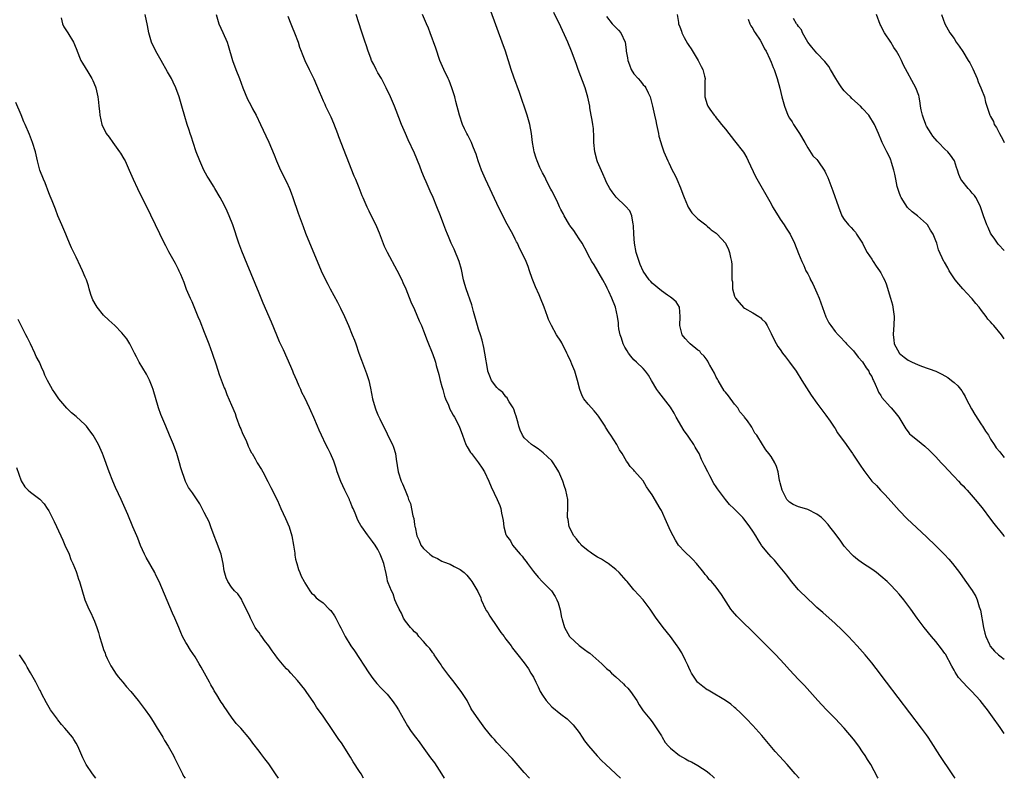
# Model space of a CAD drawing. Units: inches. Extents: x 2622000 to 2625000, y 1464000 to 1467000.
# Drawn here: x 2624785 to 2625000, y 1464000 to 1464166 of the extents above; entities that cross this region are included whole.
import ezdxf

# ---------------------------------------------------------------- set-up
doc = ezdxf.new("R2010")
doc.units = ezdxf.units.IN
doc.header["$MEASUREMENT"] = 0
doc.layers.add('LD26221464_10ft', color=81, linetype='Continuous')

msp = doc.modelspace()

# ---------------------------------------------------------------- linework, layer by layer
at = {"layer": 'LD26221464_10ft'}
for points, elevation in [([(2624793.73, 1464166.27), (2624794.02, 1464165), (2624794.3, 1464164.3), (2624795.15, 1464163), (2624796.39, 1464161), (2624797, 1464159.59), (2624797.71, 1464157.71), (2624798.03, 1464157), (2624798.38, 1464156.38), (2624799, 1464155.42), (2624799.54, 1464154.46), (2624800.41, 1464153), (2624800.61, 1464152.61), (2624801.2, 1464151.2), (2624801.27, 1464151), (2624801.76, 1464149), (2624801.86, 1464147.86), (2624801.97, 1464147), (2624802.09, 1464145.91), (2624802.15, 1464145), (2624802.63, 1464143), (2624803.59, 1464141), (2624804.19, 1464140.19), (2624805, 1464139), (2624806.5, 1464137), (2624806.7, 1464136.7), (2624807.45, 1464135.45), (2624807.68, 1464135), (2624808.61, 1464133), (2624809.49, 1464131), (2624810.42, 1464129), (2624813.22, 1464123.22), (2624816.26, 1464117), (2624816.51, 1464116.51), (2624817.2, 1464115.2), (2624818.64, 1464112.64), (2624819.33, 1464111.33), (2624819.48, 1464111), (2624819.79, 1464110.21), (2624820.51, 1464108.51), (2624821.07, 1464106.93), (2624821.9, 1464105), (2624822.26, 1464104.26), (2624823.64, 1464101), (2624824.03, 1464100.03), (2624825, 1464097.53), (2624826.02, 1464095), (2624826.75, 1464093), (2624827.61, 1464090.39), (2624828.29, 1464088.29), (2624829.39, 1464085.39), (2624829.55, 1464085), (2624829.96, 1464083.96), (2624831, 1464081.59), (2624831.74, 1464079.74), (2624831.99, 1464079), (2624832.82, 1464076.82), (2624833, 1464076.43), (2624833.38, 1464075.38), (2624834.15, 1464073.85), (2624834.65, 1464072.65), (2624835, 1464071.93), (2624835.28, 1464071.28), (2624835.48, 1464071), (2624836.12, 1464069.88), (2624836.6, 1464069), (2624837.51, 1464067.51), (2624837.8, 1464067), (2624838.93, 1464064.93), (2624839.6, 1464063.6), (2624841, 1464060.72), (2624841.77, 1464059), (2624842.79, 1464056.79), (2624843.55, 1464055), (2624844.19, 1464053), (2624844.53, 1464051), (2624844.79, 1464049.21), (2624844.82, 1464048.82), (2624845, 1464047.93), (2624845.18, 1464047.18), (2624845.26, 1464047), (2624845.63, 1464045.63), (2624845.93, 1464045), (2624846.21, 1464044.21), (2624846.84, 1464043), (2624847, 1464042.71), (2624848.11, 1464041), (2624848.49, 1464040.49), (2624849, 1464040.09), (2624849.5, 1464039.5), (2624850.07, 1464039), (2624851, 1464038.35), (2624852.3, 1464037), (2624852.67, 1464036.67), (2624853.53, 1464035.53), (2624853.81, 1464035), (2624854.59, 1464033.41), (2624854.88, 1464032.88), (2624855.81, 1464031), (2624857.04, 1464029), (2624857.85, 1464027.85), (2624861, 1464023.04), (2624861.86, 1464021.86), (2624862.76, 1464020.76), (2624863.72, 1464019.72), (2624865, 1464018.37), (2624866.14, 1464017), (2624866.51, 1464016.51), (2624867, 1464015.8), (2624867.52, 1464015), (2624869.45, 1464011.45), (2624870.27, 1464010.27), (2624871.19, 1464009), (2624871.99, 1464007.99), (2624872.69, 1464007), (2624874.5, 1464004.5), (2624875.35, 1464003.35), (2624876.88, 1464001), (2624877.45, 1464000)], 9220), ([(2624896.17, 1464000), (2624896.07, 1464000.07), (2624895, 1464001.29), (2624892.36, 1464004.36), (2624889, 1464007.86), (2624888.47, 1464008.47), (2624887.98, 1464009), (2624886.39, 1464011), (2624884.9, 1464013), (2624883.57, 1464015), (2624883.32, 1464015.32), (2624883, 1464015.96), (2624882.63, 1464016.63), (2624882.49, 1464017), (2624881.21, 1464019), (2624880.23, 1464020.23), (2624879.68, 1464021), (2624878.49, 1464022.49), (2624877.66, 1464023.66), (2624877, 1464024.55), (2624876.8, 1464024.8), (2624875.29, 1464027), (2624875.2, 1464027.2), (2624875, 1464027.45), (2624874.36, 1464028.36), (2624873.76, 1464029), (2624873, 1464029.92), (2624871.97, 1464031), (2624871.56, 1464031.56), (2624871, 1464032.06), (2624870.57, 1464032.57), (2624870.11, 1464033), (2624869, 1464034.35), (2624868.6, 1464035), (2624868.13, 1464036.13), (2624867.61, 1464037), (2624867, 1464038.35), (2624866.73, 1464039), (2624866.32, 1464040.32), (2624865.93, 1464041), (2624865.24, 1464042.76), (2624865.12, 1464043.12), (2624865, 1464043.67), (2624864.79, 1464044.79), (2624864.32, 1464047), (2624863.91, 1464047.91), (2624863.52, 1464049), (2624863, 1464050.02), (2624862.37, 1464051), (2624861.78, 1464051.78), (2624860.75, 1464053.25), (2624859.5, 1464055), (2624859.27, 1464055.27), (2624859, 1464055.82), (2624858.56, 1464056.56), (2624858.38, 1464057), (2624858.01, 1464057.99), (2624857.55, 1464059), (2624857.37, 1464059.37), (2624857, 1464060.39), (2624856.81, 1464060.81), (2624856.75, 1464061), (2624855.76, 1464063), (2624854.87, 1464064.87), (2624854.11, 1464067), (2624853.85, 1464067.85), (2624853.34, 1464069.34), (2624852.61, 1464071), (2624852.08, 1464072.08), (2624851.59, 1464073), (2624850.62, 1464075), (2624850.14, 1464076.14), (2624849.76, 1464077), (2624849, 1464078.88), (2624848.34, 1464080.34), (2624848.02, 1464081), (2624847, 1464083.2), (2624846.37, 1464084.37), (2624846.11, 1464085), (2624845.75, 1464085.75), (2624845.25, 1464087), (2624844.56, 1464088.56), (2624844.39, 1464089), (2624843.93, 1464090.07), (2624842.31, 1464093.69), (2624841.48, 1464095.48), (2624840.88, 1464096.88), (2624839.71, 1464099.71), (2624837.9, 1464103.9), (2624837, 1464106.07), (2624834.43, 1464112.43), (2624833.25, 1464115.25), (2624832.59, 1464117), (2624831.23, 1464121), (2624830.47, 1464123), (2624830.03, 1464124.03), (2624829.38, 1464125.38), (2624828.49, 1464127), (2624827.29, 1464129), (2624827, 1464129.45), (2624826.06, 1464131), (2624825.64, 1464131.64), (2624824.95, 1464132.95), (2624824.01, 1464135), (2624823.26, 1464137), (2624822.57, 1464139), (2624822.21, 1464140.21), (2624821.93, 1464141), (2624821.72, 1464141.72), (2624821.29, 1464143), (2624820.74, 1464144.74), (2624820.11, 1464147), (2624819.53, 1464149), (2624818.78, 1464151), (2624818.2, 1464152.2), (2624817.83, 1464153), (2624817, 1464154.52), (2624815.56, 1464157), (2624814.43, 1464159), (2624813.49, 1464161), (2624812.86, 1464163), (2624812.59, 1464164.59), (2624812.1, 1464167)], 9230), ([(2624827.63, 1464167), (2624828.22, 1464165), (2624829.11, 1464163.11), (2624829.99, 1464161), (2624830.23, 1464160.23), (2624831.16, 1464157), (2624831.9, 1464155), (2624832.7, 1464153), (2624833.48, 1464151), (2624834.5, 1464148.5), (2624835.17, 1464147.17), (2624835.59, 1464146.41), (2624836.34, 1464145), (2624837.32, 1464143), (2624838.48, 1464140.48), (2624839.1, 1464139.1), (2624840.32, 1464136.32), (2624840.83, 1464135), (2624841.71, 1464133), (2624843, 1464130.46), (2624843.67, 1464129), (2624844.04, 1464128.04), (2624844.42, 1464127), (2624845.58, 1464123.58), (2624846.64, 1464120.64), (2624847.19, 1464119.19), (2624850.61, 1464111), (2624851.54, 1464109), (2624852.03, 1464108.03), (2624852.58, 1464107), (2624854.15, 1464104.15), (2624854.84, 1464102.84), (2624855.68, 1464101), (2624856.55, 1464099), (2624857.39, 1464097), (2624857.84, 1464095.84), (2624858.16, 1464095), (2624858.83, 1464093), (2624859.4, 1464091.4), (2624860.53, 1464088.53), (2624860.98, 1464087), (2624861.34, 1464085.34), (2624861.8, 1464083), (2624862.38, 1464081), (2624862.57, 1464080.57), (2624863, 1464079.5), (2624863.41, 1464078.59), (2624865, 1464075.33), (2624865.12, 1464075.12), (2624866.2, 1464073), (2624866.4, 1464072.4), (2624866.85, 1464071), (2624867, 1464069.82), (2624867.46, 1464067), (2624868.11, 1464065), (2624868.4, 1464064.4), (2624868.94, 1464063), (2624869.54, 1464061.54), (2624869.68, 1464061), (2624870.09, 1464060.09), (2624870.63, 1464057.37), (2624870.84, 1464056.84), (2624871, 1464055.52), (2624871.09, 1464055.09), (2624871.11, 1464054.89), (2624871.5, 1464053), (2624872.02, 1464052.02), (2624872.39, 1464051), (2624873, 1464050.23), (2624874.34, 1464049), (2624874.73, 1464048.73), (2624875, 1464048.48), (2624876.04, 1464048.04), (2624877, 1464047.45), (2624877.35, 1464047.35), (2624878.81, 1464046.81), (2624879.66, 1464046.34), (2624881, 1464045.69), (2624881.85, 1464045), (2624882.43, 1464044.43), (2624883.31, 1464043.31), (2624883.52, 1464043), (2624884.83, 1464040.83), (2624885.47, 1464039.47), (2624885.61, 1464039), (2624886.53, 1464037), (2624886.69, 1464036.69), (2624887, 1464036.26), (2624887.46, 1464035.46), (2624889, 1464033.2), (2624889.16, 1464033), (2624889.88, 1464031.88), (2624890.59, 1464031), (2624890.74, 1464030.74), (2624891, 1464030.4), (2624892.11, 1464029), (2624892.46, 1464028.46), (2624893, 1464027.76), (2624893.63, 1464027), (2624895, 1464025.24), (2624895.94, 1464023.94), (2624896.46, 1464023), (2624897, 1464022.08), (2624897.52, 1464021), (2624898.02, 1464020.02), (2624898.51, 1464019), (2624899, 1464018.16), (2624899.82, 1464017), (2624900.36, 1464016.36), (2624901, 1464015.65), (2624903, 1464014.03), (2624904.36, 1464013), (2624904.71, 1464012.71), (2624905, 1464012.44), (2624905.69, 1464011.69), (2624907, 1464009.99), (2624907.66, 1464009), (2624908.21, 1464008.21), (2624909.09, 1464007.09), (2624909.99, 1464005.99), (2624910.95, 1464004.95), (2624911.92, 1464003.92), (2624912.87, 1464003), (2624916.03, 1464000.03), (2624916.07, 1464000)], 9240), ([(2624843.31, 1464166.69), (2624843.96, 1464165), (2624844.23, 1464164.23), (2624844.75, 1464163), (2624845.52, 1464161), (2624845.88, 1464159.88), (2624846.24, 1464159), (2624846.44, 1464158.44), (2624847.02, 1464157), (2624847.93, 1464155), (2624848.96, 1464152.96), (2624850.17, 1464150.17), (2624850.63, 1464149), (2624851, 1464148.17), (2624851.38, 1464147.38), (2624851.54, 1464147), (2624852.67, 1464144.67), (2624853.28, 1464143.28), (2624854.15, 1464141), (2624854.37, 1464140.37), (2624856.08, 1464136.08), (2624857.75, 1464131.75), (2624858.09, 1464131), (2624858.83, 1464129.17), (2624859.48, 1464127.48), (2624859.68, 1464127), (2624860.56, 1464125), (2624861, 1464124.12), (2624862.67, 1464120.67), (2624863.26, 1464119.26), (2624864.38, 1464116.38), (2624865.03, 1464115.03), (2624867.15, 1464111.15), (2624868.2, 1464109), (2624868.44, 1464108.44), (2624869.09, 1464107), (2624870.21, 1464104.21), (2624871, 1464102.52), (2624872.05, 1464100.05), (2624872.52, 1464099), (2624873, 1464097.84), (2624873.74, 1464095.74), (2624875, 1464092.7), (2624875.43, 1464091.43), (2624875.57, 1464091), (2624875.76, 1464090.24), (2624876.3, 1464088.3), (2624876.61, 1464087), (2624877, 1464085.65), (2624877.17, 1464085), (2624877.59, 1464083.59), (2624877.8, 1464083), (2624878.4, 1464081.6), (2624878.73, 1464080.73), (2624879, 1464080.24), (2624879.42, 1464079.42), (2624879.72, 1464079), (2624880.74, 1464077), (2624881.48, 1464075), (2624882.25, 1464073), (2624882.5, 1464072.5), (2624883.25, 1464071.25), (2624883.43, 1464071), (2624885, 1464069), (2624885.81, 1464067.81), (2624886.31, 1464067), (2624887.23, 1464065), (2624887.76, 1464063.76), (2624889.06, 1464061), (2624889.65, 1464059.65), (2624889.88, 1464059), (2624890.05, 1464057.95), (2624890.26, 1464057), (2624890.37, 1464056.37), (2624890.51, 1464055), (2624891, 1464053.31), (2624891.12, 1464053), (2624891.96, 1464051.96), (2624892.46, 1464051), (2624894.11, 1464049), (2624894.54, 1464048.54), (2624895, 1464047.92), (2624895.43, 1464047.43), (2624895.68, 1464047), (2624897, 1464045.23), (2624898.01, 1464044.01), (2624899, 1464042.98), (2624900.97, 1464041), (2624901.77, 1464039.77), (2624902.15, 1464039), (2624902.39, 1464038.39), (2624902.83, 1464036.83), (2624903.18, 1464035.18), (2624903.2, 1464035), (2624903.28, 1464034.72), (2624903.83, 1464033), (2624904.92, 1464031), (2624905, 1464030.9), (2624907, 1464029.05), (2624908.2, 1464028.2), (2624909, 1464027.59), (2624909.36, 1464027.36), (2624911.95, 1464025), (2624913, 1464023.98), (2624913.54, 1464023.54), (2624914.1, 1464023), (2624915, 1464022.18), (2624916.68, 1464020.68), (2624917, 1464020.32), (2624917.68, 1464019.68), (2624918.21, 1464019), (2624919.62, 1464017), (2624920.1, 1464016.1), (2624920.85, 1464015), (2624921, 1464014.75), (2624922.44, 1464013), (2624923, 1464012.36), (2624925, 1464009.28), (2624925.14, 1464009), (2624925.85, 1464007.85), (2624926.57, 1464007), (2624926.78, 1464006.78), (2624927, 1464006.57), (2624928.96, 1464004.96), (2624930.24, 1464004.24), (2624931, 1464003.85), (2624931.57, 1464003.57), (2624933, 1464002.82), (2624935, 1464001.5), (2624935.61, 1464001.01), (2624935.62, 1464001), (2624936.34, 1464000.34), (2624936.64, 1464000)], 9250), ([(2624955.11, 1464000), (2624954.28, 1464001), (2624952.48, 1464003), (2624950.82, 1464004.82), (2624949.89, 1464005.89), (2624948.08, 1464008.08), (2624947, 1464009.36), (2624945, 1464011.53), (2624943.59, 1464013), (2624942.3, 1464014.3), (2624941.27, 1464015.27), (2624941, 1464015.49), (2624940.19, 1464016.19), (2624939, 1464017.03), (2624935.61, 1464019.04), (2624935.25, 1464019.25), (2624935, 1464019.36), (2624934.05, 1464020.05), (2624932.94, 1464020.94), (2624932.88, 1464021), (2624931.56, 1464023), (2624931.4, 1464023.4), (2624931, 1464024.21), (2624930.75, 1464024.75), (2624930.24, 1464025.76), (2624929.44, 1464027.44), (2624928.68, 1464028.68), (2624928.47, 1464029), (2624927, 1464031), (2624925.35, 1464033), (2624925, 1464033.47), (2624923.89, 1464035), (2624922.56, 1464037), (2624921.04, 1464039), (2624920.06, 1464040.06), (2624919, 1464041.23), (2624917.48, 1464043), (2624917.28, 1464043.28), (2624915.79, 1464045), (2624915, 1464045.69), (2624913.32, 1464047), (2624913.13, 1464047.13), (2624913, 1464047.19), (2624911.9, 1464047.9), (2624911, 1464048.37), (2624910.03, 1464049), (2624909.44, 1464049.44), (2624909, 1464049.71), (2624907.47, 1464051), (2624907.28, 1464051.28), (2624907, 1464051.56), (2624906.4, 1464052.4), (2624905.86, 1464053), (2624904.79, 1464055), (2624904.59, 1464056.59), (2624904.46, 1464057), (2624904.44, 1464057.56), (2624904.55, 1464059), (2624904.55, 1464060.55), (2624904.51, 1464061), (2624904.11, 1464063), (2624903.78, 1464063.78), (2624903.42, 1464065), (2624902.55, 1464067), (2624901.98, 1464067.98), (2624901.33, 1464069), (2624901, 1464069.4), (2624899.16, 1464071.16), (2624898.03, 1464072.03), (2624897, 1464072.68), (2624896.83, 1464072.83), (2624896.58, 1464073), (2624895, 1464074.48), (2624894.64, 1464075), (2624894.13, 1464076.13), (2624893.84, 1464077), (2624893.64, 1464077.64), (2624893.22, 1464079.22), (2624893, 1464079.78), (2624892.71, 1464080.71), (2624892.55, 1464081), (2624891.71, 1464082.29), (2624891.33, 1464083), (2624891.23, 1464083.23), (2624891, 1464083.45), (2624890.35, 1464084.35), (2624889.42, 1464085), (2624889, 1464085.45), (2624887.84, 1464087), (2624887.59, 1464087.59), (2624887.05, 1464089), (2624887, 1464089.19), (2624886.4, 1464093), (2624886.19, 1464094.19), (2624885.8, 1464095.8), (2624885.42, 1464097), (2624885, 1464098.22), (2624884.77, 1464099), (2624883.89, 1464102.11), (2624883.53, 1464103.53), (2624882.29, 1464107), (2624882, 1464108), (2624881.73, 1464109), (2624881.27, 1464111.27), (2624880.77, 1464113), (2624879.68, 1464115.68), (2624879.04, 1464117), (2624878.45, 1464118.45), (2624878.19, 1464119), (2624877.87, 1464119.87), (2624877.4, 1464121), (2624876.65, 1464123), (2624875.87, 1464125), (2624875.05, 1464127), (2624874.41, 1464128.41), (2624873.54, 1464130.46), (2624873.2, 1464131.2), (2624872.62, 1464132.62), (2624872.16, 1464133.84), (2624871, 1464136.71), (2624869.61, 1464139.61), (2624869, 1464141), (2624868.16, 1464143), (2624867, 1464146.04), (2624866.61, 1464147), (2624865.73, 1464149), (2624864.81, 1464151), (2624864.18, 1464152.18), (2624863.76, 1464153), (2624863, 1464154.27), (2624862.6, 1464155), (2624862.07, 1464156.07), (2624861.62, 1464157), (2624861.46, 1464157.46), (2624860.84, 1464159), (2624860.4, 1464160.4), (2624860.17, 1464161), (2624859.75, 1464162.25), (2624859.39, 1464163.39), (2624858.23, 1464167)], 9260), ([(2624972.44, 1464000), (2624972.28, 1464000.28), (2624970.77, 1464003), (2624970.09, 1464004.09), (2624969.55, 1464005), (2624969, 1464005.81), (2624968.16, 1464007), (2624967, 1464008.55), (2624965, 1464010.96), (2624963, 1464013.07), (2624961.02, 1464015.02), (2624959.21, 1464017), (2624957.5, 1464019), (2624956.31, 1464020.31), (2624955, 1464021.63), (2624953, 1464023.74), (2624951.86, 1464025), (2624950, 1464027), (2624948.07, 1464029), (2624947, 1464030.09), (2624945.54, 1464031.54), (2624944.51, 1464032.51), (2624943, 1464033.9), (2624941.92, 1464035), (2624941.47, 1464035.47), (2624940.54, 1464036.54), (2624940.21, 1464037), (2624938.16, 1464040.16), (2624937, 1464041.77), (2624935.93, 1464043), (2624935.61, 1464043.35), (2624935.48, 1464043.48), (2624935, 1464044.1), (2624934.58, 1464044.58), (2624934.31, 1464045), (2624933.7, 1464045.7), (2624933, 1464046.63), (2624932.69, 1464047), (2624931.86, 1464047.86), (2624929.8, 1464049.8), (2624929, 1464050.66), (2624928.74, 1464051), (2624928.07, 1464052.07), (2624927.57, 1464053), (2624927, 1464054.15), (2624926.09, 1464056.09), (2624925, 1464058.53), (2624924.76, 1464059), (2624923, 1464061.98), (2624922.28, 1464063), (2624921.77, 1464063.77), (2624921, 1464065.03), (2624919.15, 1464067.15), (2624919, 1464067.35), (2624918.17, 1464068.17), (2624917.67, 1464069), (2624917.36, 1464069.36), (2624916.41, 1464071), (2624915.84, 1464071.84), (2624915.22, 1464073), (2624913.96, 1464075), (2624913.56, 1464075.56), (2624912.79, 1464076.79), (2624912.68, 1464077), (2624911.21, 1464079.21), (2624911, 1464079.5), (2624910.32, 1464080.32), (2624909.68, 1464081), (2624909, 1464081.78), (2624908.04, 1464083), (2624907.65, 1464083.65), (2624907.17, 1464085), (2624906.68, 1464087), (2624906.1, 1464089), (2624905.41, 1464090.59), (2624905.18, 1464091.18), (2624904.54, 1464092.54), (2624904.3, 1464093), (2624903.21, 1464095.21), (2624903, 1464095.57), (2624902.09, 1464097), (2624900.95, 1464099), (2624900.33, 1464100.33), (2624900.07, 1464101), (2624899.35, 1464103), (2624898.59, 1464105), (2624898.26, 1464105.74), (2624897.44, 1464107.44), (2624896.72, 1464109.28), (2624896.16, 1464111), (2624895.89, 1464111.89), (2624895.42, 1464113), (2624894.49, 1464115), (2624893.96, 1464115.96), (2624893.51, 1464117), (2624893.32, 1464117.32), (2624893, 1464117.92), (2624892.47, 1464119), (2624891, 1464121.69), (2624889, 1464125.67), (2624886.53, 1464131), (2624885.66, 1464133), (2624884.93, 1464135), (2624884.47, 1464136.47), (2624884.28, 1464137), (2624883.75, 1464138.25), (2624883.46, 1464139), (2624883.32, 1464139.32), (2624882.65, 1464140.65), (2624882.45, 1464141), (2624881.96, 1464142.04), (2624881.53, 1464143), (2624880.83, 1464145), (2624880.02, 1464148.02), (2624879.79, 1464149), (2624879.19, 1464151), (2624878.56, 1464152.56), (2624878.36, 1464153), (2624877.38, 1464155), (2624876.55, 1464157), (2624875.64, 1464159.64), (2624874.44, 1464163), (2624874.04, 1464164.04), (2624873.65, 1464165), (2624872.74, 1464167)], 9270), ([(2624989.24, 1464000), (2624989, 1464000.35), (2624988.59, 1464001), (2624985.91, 1464005), (2624984.01, 1464008.01), (2624983.35, 1464009), (2624983, 1464009.49), (2624981.89, 1464011), (2624974.22, 1464021), (2624971.98, 1464023.98), (2624971, 1464025.23), (2624969.55, 1464027), (2624967.79, 1464029), (2624965.9, 1464031), (2624964.45, 1464032.45), (2624963, 1464033.85), (2624960.28, 1464036.28), (2624959, 1464037.38), (2624958.17, 1464038.17), (2624957, 1464039.21), (2624955, 1464041.21), (2624953.45, 1464043), (2624952.4, 1464044.4), (2624950.63, 1464046.63), (2624949.7, 1464047.7), (2624949, 1464048.42), (2624948.48, 1464049), (2624947, 1464050.81), (2624946.86, 1464051), (2624946.13, 1464052.13), (2624945.63, 1464053), (2624945, 1464054.03), (2624944.36, 1464055), (2624943.76, 1464055.76), (2624943, 1464056.76), (2624942.8, 1464057), (2624940.84, 1464059), (2624939.91, 1464059.91), (2624938.99, 1464060.99), (2624937.28, 1464063.28), (2624937, 1464063.74), (2624936.49, 1464064.49), (2624935.61, 1464066.12), (2624935.13, 1464067), (2624934.4, 1464068.4), (2624933.75, 1464069.75), (2624933.23, 1464071), (2624933, 1464071.46), (2624932.41, 1464072.41), (2624932.08, 1464073), (2624931, 1464074.62), (2624930.72, 1464075), (2624929.95, 1464075.95), (2624928.23, 1464079), (2624927.81, 1464079.81), (2624927, 1464081.13), (2624924.43, 1464084.43), (2624924.03, 1464085), (2624922.86, 1464087), (2624922.16, 1464088.16), (2624921.55, 1464089), (2624921, 1464089.59), (2624919.57, 1464091), (2624919, 1464091.52), (2624918.32, 1464092.32), (2624917.79, 1464093), (2624917.48, 1464093.48), (2624917, 1464094.25), (2624916.65, 1464095), (2624916.27, 1464096.27), (2624915.99, 1464097), (2624915.71, 1464098.29), (2624915.62, 1464099), (2624915.59, 1464099.59), (2624915.39, 1464101), (2624914.96, 1464103), (2624914.19, 1464105), (2624913.52, 1464106.48), (2624913.17, 1464107.17), (2624913, 1464107.53), (2624912.17, 1464109), (2624910.26, 1464112.26), (2624909.79, 1464113), (2624909, 1464114.45), (2624908.73, 1464115), (2624907.69, 1464117), (2624907, 1464117.98), (2624906.36, 1464119), (2624905.81, 1464119.81), (2624905, 1464120.85), (2624904.9, 1464121), (2624903.7, 1464123), (2624903.49, 1464123.49), (2624903, 1464124.35), (2624902.8, 1464124.8), (2624902.68, 1464125), (2624902.2, 1464126.2), (2624901.73, 1464127), (2624901.53, 1464127.53), (2624901, 1464128.44), (2624900.83, 1464128.83), (2624900.38, 1464129.62), (2624899.72, 1464131), (2624899.52, 1464131.52), (2624899, 1464132.37), (2624898.81, 1464132.81), (2624898.69, 1464133), (2624898.4, 1464133.6), (2624897.82, 1464135), (2624897.64, 1464135.64), (2624897.16, 1464137), (2624897, 1464137.84), (2624896.82, 1464139), (2624896.56, 1464141), (2624896.2, 1464143), (2624895.66, 1464145), (2624893.95, 1464149.95), (2624892.7, 1464153.3), (2624892.12, 1464155), (2624890.87, 1464159), (2624890.17, 1464161), (2624887.72, 1464167.72)], 9280), ([(2625000, 1464009.82), (2624999.13, 1464011.13), (2624997.45, 1464013.45), (2624996.29, 1464015), (2624995.71, 1464015.71), (2624994.72, 1464017), (2624992.92, 1464019), (2624991.92, 1464019.92), (2624990.01, 1464022.01), (2624989.23, 1464023.23), (2624989, 1464023.68), (2624988.5, 1464024.5), (2624987.11, 1464027.11), (2624987, 1464027.3), (2624986.28, 1464028.28), (2624985, 1464029.88), (2624984.07, 1464031), (2624982.46, 1464033), (2624980.94, 1464035), (2624979.52, 1464037), (2624978.04, 1464039), (2624977, 1464040.26), (2624976.37, 1464041), (2624975, 1464042.41), (2624974.4, 1464043), (2624973, 1464044.23), (2624972.02, 1464045), (2624971, 1464045.75), (2624969.01, 1464047.01), (2624967.86, 1464047.86), (2624967, 1464048.55), (2624966.56, 1464049), (2624965, 1464050.75), (2624964.81, 1464051), (2624964.08, 1464052.08), (2624963.37, 1464053), (2624963, 1464053.53), (2624961.87, 1464055), (2624961.48, 1464055.48), (2624960.51, 1464056.51), (2624959.98, 1464057), (2624959, 1464057.75), (2624957, 1464058.79), (2624955.27, 1464059.27), (2624955, 1464059.39), (2624953.84, 1464059.84), (2624953, 1464060.35), (2624952.43, 1464061), (2624951.43, 1464063), (2624951, 1464064.59), (2624950.93, 1464064.93), (2624950.85, 1464065.15), (2624950.52, 1464067), (2624950.21, 1464068.21), (2624949.81, 1464069), (2624949, 1464070.34), (2624948.52, 1464071), (2624947.82, 1464071.82), (2624947.1, 1464073), (2624945.84, 1464075), (2624945.47, 1464075.47), (2624945, 1464076.36), (2624944.75, 1464076.75), (2624944.63, 1464077), (2624943.82, 1464078.18), (2624943.21, 1464079), (2624943.11, 1464079.11), (2624942.17, 1464080.17), (2624941.7, 1464081), (2624941, 1464081.8), (2624939.65, 1464083.65), (2624939, 1464084.44), (2624938.76, 1464084.76), (2624937.4, 1464087), (2624937.27, 1464087.27), (2624937, 1464087.74), (2624936.58, 1464088.58), (2624935.61, 1464090.34), (2624935.55, 1464090.45), (2624935.19, 1464091.19), (2624935, 1464091.42), (2624934.34, 1464092.34), (2624933.66, 1464093), (2624933.37, 1464093.37), (2624933, 1464093.63), (2624931.26, 1464095), (2624931, 1464095.27), (2624930.2, 1464096.2), (2624929.55, 1464097), (2624929.03, 1464099), (2624929.12, 1464101), (2624928.93, 1464103), (2624928.2, 1464104.2), (2624927.31, 1464105), (2624927, 1464105.2), (2624926.35, 1464105.65), (2624925, 1464106.61), (2624923, 1464108.25), (2624922.66, 1464108.66), (2624922.34, 1464109), (2624921, 1464110.87), (2624920.38, 1464112.38), (2624920.15, 1464113), (2624919.51, 1464115), (2624919.08, 1464117), (2624918.95, 1464119), (2624918.92, 1464120.92), (2624918.86, 1464121.14), (2624918.53, 1464123), (2624918.07, 1464124.07), (2624917.14, 1464125.14), (2624915.1, 1464127.1), (2624914.22, 1464128.22), (2624913.71, 1464129), (2624913, 1464130.29), (2624912.67, 1464131), (2624912.17, 1464132.17), (2624911, 1464134.79), (2624910.92, 1464135), (2624910.42, 1464137), (2624910.25, 1464139), (2624910.23, 1464140.23), (2624910.12, 1464142.12), (2624909.97, 1464143), (2624909.89, 1464143.89), (2624909.65, 1464145), (2624909.36, 1464146.64), (2624909.32, 1464147), (2624908.94, 1464148.94), (2624908.34, 1464151), (2624906.81, 1464155), (2624906.34, 1464156.34), (2624905.37, 1464159), (2624904.56, 1464161), (2624904.2, 1464161.8), (2624903, 1464164.35), (2624901.46, 1464167.46)], 9290), ([(2624913, 1464166.59), (2624914.2, 1464165), (2624915, 1464164.15), (2624915.61, 1464163.61), (2624916.11, 1464163), (2624917.05, 1464161), (2624917.3, 1464159.3), (2624917.29, 1464159), (2624917.57, 1464157.57), (2624917.63, 1464157), (2624917.99, 1464155.99), (2624918.42, 1464155), (2624919, 1464154.07), (2624919.95, 1464153), (2624920.43, 1464152.43), (2624921, 1464151.68), (2624921.34, 1464151.34), (2624921.59, 1464151), (2624922.1, 1464149.9), (2624922.55, 1464149), (2624923.05, 1464147), (2624923.49, 1464145), (2624923.79, 1464143.79), (2624923.92, 1464143), (2624924.34, 1464141), (2624924.44, 1464140.44), (2624924.84, 1464139), (2624925, 1464138.52), (2624925.55, 1464137), (2624926.41, 1464135), (2624926.61, 1464134.61), (2624927, 1464133.75), (2624927.36, 1464133), (2624927.93, 1464131.93), (2624928.34, 1464131), (2624929.14, 1464129.14), (2624929.72, 1464127.72), (2624929.97, 1464127), (2624930.73, 1464125.27), (2624930.88, 1464124.88), (2624931.66, 1464123.66), (2624933, 1464122.37), (2624934.7, 1464121), (2624934.86, 1464120.86), (2624935, 1464120.77), (2624935.61, 1464120.21), (2624935.92, 1464119.92), (2624937, 1464119.18), (2624937.19, 1464119), (2624939, 1464117.04), (2624939.65, 1464115.65), (2624939.9, 1464115), (2624940.12, 1464113.88), (2624940.32, 1464113), (2624940.38, 1464112.38), (2624940.44, 1464111), (2624940.4, 1464109.6), (2624940.44, 1464109), (2624940.53, 1464108.53), (2624940.57, 1464107), (2624941, 1464105.46), (2624941.17, 1464105), (2624942.01, 1464104.01), (2624942.96, 1464102.96), (2624943.2, 1464102.8), (2624945, 1464101.77), (2624946.3, 1464101), (2624946.72, 1464100.72), (2624947, 1464100.4), (2624947.71, 1464099.71), (2624948.15, 1464099), (2624949, 1464097.28), (2624949.71, 1464095.71), (2624950.46, 1464094.46), (2624951, 1464093.75), (2624951.52, 1464093), (2624952.15, 1464092.15), (2624953.04, 1464091), (2624954.44, 1464089), (2624955.73, 1464087), (2624957.75, 1464083.75), (2624959, 1464082.06), (2624960.28, 1464080.28), (2624961, 1464079.41), (2624961.88, 1464078.12), (2624962.77, 1464076.77), (2624963, 1464076.46), (2624963.54, 1464075.54), (2624965.44, 1464073), (2624966.05, 1464072.05), (2624966.79, 1464071), (2624966.87, 1464070.87), (2624968.46, 1464068.46), (2624969.29, 1464067.29), (2624969.49, 1464067), (2624971.06, 1464065), (2624972.01, 1464064.01), (2624972.91, 1464063), (2624973.97, 1464061.97), (2624975.86, 1464059.86), (2624977, 1464058.55), (2624978.75, 1464056.75), (2624979.77, 1464055.77), (2624983, 1464052.77), (2624985, 1464050.85), (2624986.92, 1464048.92), (2624987.89, 1464047.89), (2624988.68, 1464047), (2624989.69, 1464045.69), (2624990.19, 1464045), (2624991.34, 1464043.34), (2624993, 1464041.04), (2624993.77, 1464039.77), (2624994.06, 1464039), (2624994.47, 1464037.53), (2624994.76, 1464036.76), (2624995.47, 1464033), (2624995.76, 1464031.76), (2624995.97, 1464031), (2624996.74, 1464029.26), (2624996.84, 1464029), (2624996.9, 1464028.9), (2624997.82, 1464027.82), (2624998.7, 1464027), (2624999, 1464026.75), (2625000, 1464026.04)], 9300), ([(2624928.48, 1464167), (2624928.71, 1464165.29), (2624928.77, 1464165), (2624929, 1464164.31), (2624929.36, 1464163.36), (2624929.46, 1464163), (2624930.01, 1464161.99), (2624930.71, 1464160.71), (2624931, 1464160.28), (2624931.53, 1464159.53), (2624933.04, 1464157), (2624933.67, 1464155.67), (2624934.06, 1464155), (2624934.44, 1464153.56), (2624934.55, 1464153), (2624934.51, 1464152.51), (2624934.51, 1464151), (2624934.48, 1464150.48), (2624934.49, 1464149), (2624935, 1464147.32), (2624935.12, 1464147), (2624935.61, 1464146.32), (2624936.55, 1464145), (2624936.76, 1464144.76), (2624937, 1464144.41), (2624937.65, 1464143.65), (2624938.17, 1464143), (2624939, 1464141.92), (2624941, 1464139.4), (2624942.92, 1464136.92), (2624943.66, 1464135.66), (2624943.99, 1464135), (2624945.59, 1464131.59), (2624949, 1464125.63), (2624949.33, 1464125), (2624950.53, 1464123), (2624951, 1464122.27), (2624951.87, 1464121), (2624952.29, 1464120.29), (2624953.13, 1464119), (2624954.1, 1464117), (2624955, 1464114.79), (2624955.71, 1464113), (2624956.14, 1464112.14), (2624956.62, 1464111), (2624957, 1464110.3), (2624957.43, 1464109.43), (2624957.61, 1464109), (2624958.11, 1464108.11), (2624959, 1464106.16), (2624959.48, 1464105), (2624960.94, 1464100.94), (2624961.63, 1464099.63), (2624962.04, 1464099), (2624963, 1464097.7), (2624963.65, 1464097), (2624964.34, 1464096.34), (2624965, 1464095.58), (2624965.29, 1464095.29), (2624965.51, 1464095), (2624967, 1464093.45), (2624968.06, 1464092.06), (2624969, 1464091.1), (2624969.76, 1464089.76), (2624970.35, 1464089), (2624970.55, 1464088.55), (2624971, 1464087.84), (2624971.24, 1464087.24), (2624971.39, 1464087), (2624971.78, 1464086.22), (2624972.26, 1464085), (2624972.46, 1464084.46), (2624973, 1464083.68), (2624973.24, 1464083.24), (2624975, 1464081.24), (2624975.26, 1464081), (2624976.09, 1464080.09), (2624976.95, 1464079), (2624978.45, 1464076.45), (2624979, 1464075.73), (2624979.3, 1464075.3), (2624979.61, 1464075), (2624981, 1464073.91), (2624982.6, 1464072.6), (2624983.65, 1464071.65), (2624985, 1464070.29), (2624986.18, 1464069), (2624987, 1464068.2), (2624987.55, 1464067.55), (2624989, 1464066.01), (2624990, 1464065), (2624990.45, 1464064.45), (2624991, 1464063.92), (2624991.43, 1464063.43), (2624991.91, 1464063), (2624993.63, 1464061), (2624995.13, 1464059.13), (2624997, 1464056.67), (2624997.74, 1464055.74), (2624998.29, 1464055), (2624999, 1464054.1), (2624999.9, 1464053), (2625000, 1464052.89)], 9310), ([(2624943.99, 1464166.01), (2624944.36, 1464165), (2624944.56, 1464164.56), (2624945, 1464163.94), (2624945.3, 1464163.3), (2624945.54, 1464163), (2624946.62, 1464161.38), (2624947, 1464160.74), (2624947.53, 1464159.53), (2624947.9, 1464159), (2624948.71, 1464157.29), (2624949, 1464156.63), (2624949.44, 1464155.44), (2624949.63, 1464155), (2624950.35, 1464153), (2624950.93, 1464150.93), (2624951.37, 1464149), (2624951.9, 1464147), (2624952.67, 1464145), (2624953, 1464144.37), (2624953.57, 1464143.57), (2624953.9, 1464143), (2624955.2, 1464141), (2624956.37, 1464139), (2624957, 1464137.89), (2624958.15, 1464136.15), (2624959, 1464135.3), (2624959.24, 1464135), (2624960.76, 1464132.76), (2624961, 1464132.29), (2624961.38, 1464131.38), (2624962.48, 1464128.48), (2624963.71, 1464125), (2624964.49, 1464123), (2624965, 1464122.18), (2624965.93, 1464121), (2624966.47, 1464120.47), (2624967, 1464119.89), (2624967.42, 1464119.42), (2624967.7, 1464119), (2624968.97, 1464117), (2624969.61, 1464115.61), (2624970.04, 1464115), (2624971, 1464113.49), (2624971.34, 1464113), (2624971.97, 1464111.97), (2624972.7, 1464111), (2624973, 1464110.52), (2624973.53, 1464109.53), (2624973.76, 1464109), (2624974.16, 1464108.16), (2624975.14, 1464105), (2624975.54, 1464103.54), (2624975.65, 1464103), (2624975.91, 1464101), (2624975.84, 1464099), (2624975.75, 1464098.25), (2624975.66, 1464097), (2624975.85, 1464095.85), (2624975.94, 1464095), (2624977, 1464093.04), (2624977.03, 1464093), (2624978.11, 1464092.11), (2624979, 1464091.46), (2624979.29, 1464091.29), (2624979.85, 1464091), (2624981, 1464090.46), (2624981.89, 1464090.11), (2624985, 1464089), (2624986.37, 1464088.37), (2624987.62, 1464087.62), (2624988.48, 1464087), (2624989, 1464086.57), (2624989.82, 1464085.82), (2624990.7, 1464084.7), (2624991, 1464084.21), (2624991.46, 1464083.46), (2624991.65, 1464083), (2624992.8, 1464080.8), (2624993.54, 1464079.54), (2624995, 1464077.26), (2624995.2, 1464077), (2624995.89, 1464075.89), (2624996.56, 1464075), (2624997, 1464074.18), (2624997.78, 1464073), (2624998.23, 1464072.23), (2624999, 1464071.36), (2624999.14, 1464071.14), (2625000, 1464070.17)], 9320), ([(2625000, 1464096.12), (2624999.38, 1464097), (2624997.7, 1464099), (2624997.36, 1464099.36), (2624997, 1464099.82), (2624996.42, 1464100.42), (2624996.04, 1464101), (2624995, 1464102.33), (2624994.5, 1464103), (2624993.8, 1464103.8), (2624993, 1464104.83), (2624992.86, 1464105), (2624990.93, 1464107), (2624990.03, 1464108.03), (2624989.23, 1464109), (2624987.94, 1464111), (2624987.65, 1464111.65), (2624986.89, 1464112.89), (2624986.8, 1464113), (2624985.59, 1464115.59), (2624985.21, 1464117), (2624985, 1464117.5), (2624984.46, 1464119), (2624983.89, 1464119.89), (2624983.22, 1464121), (2624983, 1464121.23), (2624981.04, 1464123), (2624979.86, 1464123.86), (2624978.85, 1464124.85), (2624978.35, 1464125.65), (2624977.44, 1464127), (2624977.31, 1464127.31), (2624977, 1464128.08), (2624976.69, 1464129), (2624976.58, 1464129.42), (2624976.25, 1464131), (2624976.09, 1464132.09), (2624975.86, 1464133), (2624975.35, 1464134.65), (2624975.26, 1464135), (2624975.19, 1464135.19), (2624975, 1464135.64), (2624974.29, 1464137), (2624973.3, 1464139), (2624973, 1464139.74), (2624972.61, 1464140.61), (2624972.47, 1464141), (2624971.58, 1464143), (2624970.34, 1464145), (2624969, 1464146.5), (2624968.53, 1464147), (2624966.65, 1464148.65), (2624966.33, 1464149), (2624965.65, 1464149.65), (2624965, 1464150.35), (2624964.49, 1464151), (2624963.86, 1464151.86), (2624963.13, 1464153), (2624961.95, 1464155), (2624961.63, 1464155.63), (2624960.77, 1464156.77), (2624959, 1464158.57), (2624958.6, 1464159), (2624957.91, 1464159.91), (2624957, 1464161), (2624955.88, 1464163), (2624955.64, 1464163.64), (2624955, 1464164.37), (2624954.77, 1464164.77), (2624954.56, 1464165), (2624953.86, 1464166.14)], 9330), ([(2625000, 1464115.39), (2624998.72, 1464116.72), (2624998.48, 1464117), (2624997.9, 1464117.9), (2624997.12, 1464119), (2624997, 1464119.22), (2624996.45, 1464120.45), (2624996.15, 1464121), (2624995.43, 1464123), (2624994.8, 1464125), (2624994.55, 1464125.45), (2624993.76, 1464127), (2624993.45, 1464127.45), (2624993, 1464127.95), (2624992.52, 1464128.52), (2624992.07, 1464129), (2624990.7, 1464130.7), (2624990.51, 1464131), (2624990.07, 1464132.07), (2624989.74, 1464133), (2624989.58, 1464133.58), (2624989.13, 1464135), (2624988.24, 1464136.24), (2624987.67, 1464137), (2624987, 1464137.58), (2624985.61, 1464139), (2624985.3, 1464139.3), (2624984.39, 1464140.39), (2624983.98, 1464141), (2624983, 1464142.62), (2624982.87, 1464142.87), (2624982.8, 1464143), (2624982.36, 1464144.37), (2624982.09, 1464145), (2624981.8, 1464146.2), (2624981.69, 1464147), (2624981.63, 1464147.63), (2624981.37, 1464149), (2624981.29, 1464149.29), (2624980.68, 1464151), (2624977.97, 1464155.97), (2624977.52, 1464157), (2624977, 1464157.97), (2624976.42, 1464159), (2624975.84, 1464159.84), (2624975.15, 1464161), (2624973.81, 1464163), (2624973.5, 1464163.5), (2624973, 1464164.6), (2624972.86, 1464164.86), (2624972.01, 1464167)], 9340), ([(2624986.23, 1464167), (2624987.02, 1464165), (2624988.08, 1464163), (2624989, 1464161.76), (2624989.49, 1464161), (2624990.13, 1464160.13), (2624990.92, 1464158.92), (2624992.12, 1464157), (2624992.45, 1464156.45), (2624993.12, 1464155.12), (2624994.06, 1464153), (2624994.31, 1464152.31), (2624994.87, 1464151), (2624995, 1464150.6), (2624995.65, 1464149), (2624995.86, 1464147.86), (2624996.19, 1464147), (2624996.74, 1464145.26), (2624996.81, 1464145), (2624996.89, 1464144.89), (2624997, 1464144.71), (2624997.6, 1464143.6), (2624997.8, 1464143), (2624998.32, 1464142.32), (2624998.92, 1464141), (2624999.7, 1464139.7), (2625000, 1464139.07)], 9350), ([(2624859.87, 1464000), (2624859.35, 1464001), (2624859, 1464001.51), (2624857.61, 1464003.61), (2624857, 1464004.65), (2624855, 1464007.77), (2624854.48, 1464008.48), (2624853, 1464010.68), (2624851, 1464013.6), (2624849.59, 1464015.59), (2624849, 1464016.55), (2624847.32, 1464019), (2624847, 1464019.42), (2624845.39, 1464021.39), (2624843.96, 1464023), (2624843.49, 1464023.49), (2624843, 1464023.95), (2624842.5, 1464024.5), (2624841, 1464026.26), (2624840.49, 1464027), (2624839.86, 1464027.86), (2624839.12, 1464029), (2624838.16, 1464030.16), (2624837.62, 1464031), (2624837.34, 1464031.34), (2624837, 1464031.85), (2624836.48, 1464032.48), (2624836.18, 1464033), (2624835.15, 1464035), (2624835, 1464035.4), (2624834.49, 1464036.49), (2624833.41, 1464038.59), (2624833.18, 1464039.18), (2624832.36, 1464040.36), (2624831.64, 1464041), (2624831, 1464041.77), (2624830.19, 1464043), (2624829.84, 1464043.84), (2624829.39, 1464045.39), (2624829.15, 1464047), (2624829, 1464047.6), (2624828.69, 1464049), (2624827.71, 1464051.71), (2624827.19, 1464053), (2624826.43, 1464055), (2624826.06, 1464056.06), (2624825.56, 1464057), (2624825, 1464058.13), (2624824.01, 1464060.01), (2624822.42, 1464062.42), (2624821.99, 1464063), (2624821.6, 1464063.6), (2624820.91, 1464064.91), (2624819.91, 1464067.91), (2624819.63, 1464069), (2624819, 1464071), (2624818.25, 1464073), (2624817.43, 1464075), (2624816.59, 1464077), (2624815.55, 1464079.55), (2624815.03, 1464081), (2624813.86, 1464085), (2624813.64, 1464085.64), (2624813.07, 1464087.07), (2624812.36, 1464088.36), (2624810.77, 1464091), (2624810.18, 1464092.18), (2624809.73, 1464093), (2624809, 1464094.46), (2624808.71, 1464095), (2624808.07, 1464096.07), (2624807.37, 1464097), (2624807, 1464097.42), (2624805.45, 1464099), (2624804.15, 1464100.15), (2624803, 1464101.31), (2624801.6, 1464103), (2624801.36, 1464103.36), (2624800.64, 1464104.64), (2624800.48, 1464105), (2624800.21, 1464105.79), (2624799.83, 1464107), (2624799.67, 1464107.67), (2624799.24, 1464109), (2624799, 1464109.6), (2624798.37, 1464111), (2624797.91, 1464111.91), (2624797, 1464113.95), (2624795.99, 1464115.99), (2624795.56, 1464117), (2624795, 1464118.23), (2624794.7, 1464119), (2624793.89, 1464121), (2624793, 1464123.02), (2624792.46, 1464124.46), (2624791.72, 1464126.28), (2624791.32, 1464127.32), (2624791, 1464128.03), (2624790.18, 1464130.18), (2624789.83, 1464131), (2624789.08, 1464133), (2624789, 1464133.27), (2624788.54, 1464135), (2624788.07, 1464137), (2624787.45, 1464139), (2624786.76, 1464140.76), (2624785.83, 1464143), (2624785.58, 1464143.58), (2624785, 1464145.11), (2624783.8, 1464147.8)], 9210), ([(2624841.24, 1464000), (2624840.59, 1464001), (2624839.13, 1464003.13), (2624838.28, 1464004.28), (2624837.4, 1464005.4), (2624837, 1464005.96), (2624835.65, 1464007.65), (2624835, 1464008.6), (2624833, 1464010.97), (2624832.02, 1464012.02), (2624831, 1464013.37), (2624830.32, 1464014.32), (2624829.88, 1464015), (2624829.5, 1464015.5), (2624829, 1464016.26), (2624828.68, 1464016.68), (2624828.47, 1464017), (2624827.74, 1464018.26), (2624827.16, 1464019.16), (2624827, 1464019.48), (2624826.43, 1464020.43), (2624826.17, 1464021), (2624824.32, 1464024.32), (2624823.91, 1464025), (2624823, 1464026.54), (2624822, 1464028), (2624821.24, 1464029.24), (2624821, 1464029.72), (2624820.28, 1464031), (2624819.87, 1464031.87), (2624819.44, 1464033), (2624818.6, 1464035), (2624818.09, 1464036.09), (2624815.18, 1464043), (2624814.44, 1464044.44), (2624814.2, 1464045), (2624812.32, 1464048.32), (2624811.96, 1464049), (2624811.09, 1464050.91), (2624810.5, 1464052.5), (2624810.25, 1464053), (2624809.7, 1464054.3), (2624809.42, 1464055), (2624808.29, 1464057.71), (2624807.73, 1464059), (2624806.81, 1464061), (2624806.22, 1464062.22), (2624805.6, 1464063.6), (2624804.98, 1464065), (2624804.2, 1464067), (2624803, 1464070.44), (2624802.78, 1464071), (2624801.86, 1464073), (2624801, 1464074.54), (2624800.71, 1464075), (2624800, 1464076), (2624799.24, 1464077), (2624799, 1464077.28), (2624797, 1464079.13), (2624795.95, 1464079.95), (2624794.93, 1464080.93), (2624793.21, 1464083), (2624792.32, 1464084.32), (2624791.81, 1464085), (2624790.69, 1464087), (2624790.16, 1464088.16), (2624789.85, 1464089), (2624789.54, 1464089.54), (2624788.94, 1464091), (2624788.23, 1464092.23), (2624787.93, 1464093), (2624786.99, 1464095), (2624786.32, 1464096.32), (2624786.02, 1464097), (2624785, 1464099), (2624784.3, 1464100.3)], 9200), ([(2624783.95, 1464067.95), (2624785, 1464065.04), (2624785.77, 1464063.77), (2624786.51, 1464063), (2624787, 1464062.54), (2624789.04, 1464061.04), (2624790, 1464060), (2624790.68, 1464059), (2624791, 1464058.5), (2624792.17, 1464056.17), (2624793.65, 1464053), (2624794.05, 1464052.05), (2624794.55, 1464051), (2624795.43, 1464049), (2624795.86, 1464047.86), (2624796.27, 1464047), (2624797, 1464045.21), (2624797.08, 1464045), (2624797.54, 1464043.54), (2624797.74, 1464043), (2624798.89, 1464039), (2624799.75, 1464037), (2624800.18, 1464036.18), (2624800.75, 1464035), (2624801, 1464034.37), (2624801.53, 1464033), (2624801.88, 1464031.88), (2624802.11, 1464031), (2624802.58, 1464029.42), (2624803, 1464028.2), (2624803.35, 1464027.35), (2624803.44, 1464027), (2624803.77, 1464026.23), (2624804.36, 1464025), (2624804.6, 1464024.6), (2624805.38, 1464023.38), (2624805.61, 1464023), (2624806.18, 1464022.18), (2624807.22, 1464021), (2624808, 1464020), (2624808.95, 1464019), (2624810.58, 1464017), (2624810.75, 1464016.75), (2624811, 1464016.43), (2624812.06, 1464015), (2624813, 1464013.68), (2624813.44, 1464013), (2624814.03, 1464012.03), (2624814.71, 1464011), (2624815, 1464010.53), (2624815.92, 1464009), (2624816.29, 1464008.29), (2624817.13, 1464007), (2624818.25, 1464005), (2624818.47, 1464004.47), (2624819, 1464003.48), (2624820.22, 1464001), (2624820.5, 1464000.5), (2624820.87, 1464000)], 9190), ([(2624801.3, 1464000), (2624800.56, 1464001), (2624799.21, 1464003), (2624798.48, 1464004.48), (2624797.39, 1464007), (2624797, 1464007.66), (2624796.47, 1464008.47), (2624796.16, 1464009), (2624794.51, 1464011), (2624793.77, 1464011.77), (2624793, 1464012.8), (2624792.9, 1464012.9), (2624791.37, 1464015), (2624790.48, 1464016.48), (2624789.44, 1464018.56), (2624789.16, 1464019.16), (2624789, 1464019.41), (2624788.47, 1464020.47), (2624788.19, 1464021), (2624787, 1464023.05), (2624786.31, 1464024.31), (2624785.89, 1464025), (2624784.58, 1464027)], 9180)]:
    msp.add_lwpolyline(points, dxfattribs=dict(at, elevation=elevation))

doc.saveas('drawing.dxf')
